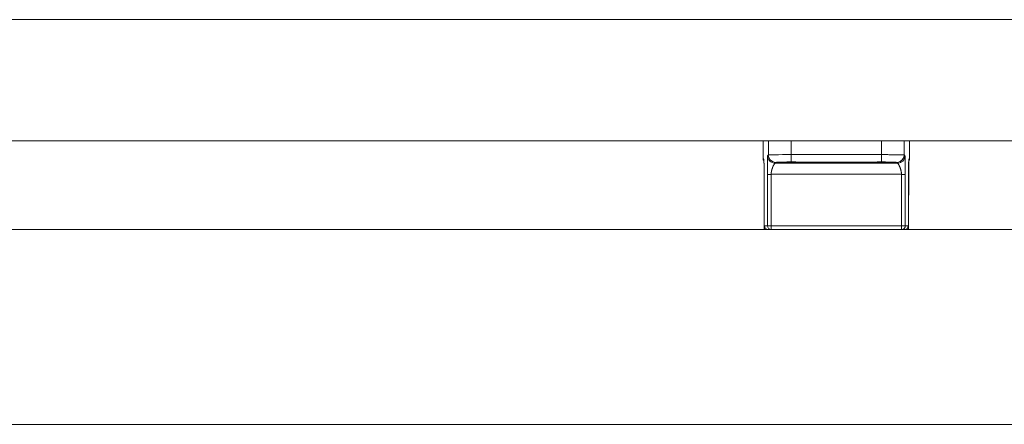
# Model space of a CAD drawing. Extents: x 1247 to 1730, y -17669 to 273.
# Drawn here: x 1316 to 1326, y -16753 to -16749 of the extents above; entities that cross this region are included whole.
import ezdxf

# ---------------------------------------------------------------- set-up
doc = ezdxf.new("R2010")
doc.units = 0
doc.header["$MEASUREMENT"] = 0
doc.layers.add('2D', color=7, linetype='CONTINUOUS', lineweight=20)

msp = doc.modelspace()

# ---------------------------------------------------------------- linework, layer by layer
at = {"layer": '2D', "extrusion": (0, 1, 2.22045e-16)}
for p, q in [((1323.828, -16749.994), (1323.828, -16750.181)), ((1323.828, -16749.994), (1323.828, -16750.181)), ((1323.828, -16749.994), (1323.828, -16750.181)), ((1323.884, -16749.994), (1323.884, -16750.142)), ((1323.884, -16749.994), (1323.884, -16750.142)), ((1324.12, -16749.994), (1324.12, -16750.139)), ((1325.062, -16749.994), (1325.062, -16750.139)), ((1325.298, -16749.994), (1325.298, -16750.142)), ((1325.298, -16749.994), (1325.298, -16750.142)), ((1325.353, -16749.994), (1325.353, -16750.181)), ((1325.353, -16749.994), (1325.353, -16750.181)), ((1325.353, -16749.994), (1325.353, -16750.181)), ((1323.884, -16750.142), (1323.876, -16750.15)), ((1323.884, -16750.142), (1323.876, -16750.15)), ((1325.062, -16750.139), (1324.12, -16750.139)), ((1325.062, -16750.139), (1325.062, -16750.214)), ((1325.305, -16750.15), (1325.298, -16750.142)), ((1325.305, -16750.15), (1325.298, -16750.142)), ((1323.837, -16750.189), (1323.828, -16750.181)), ((1323.962, -16750.222), (1323.955, -16750.228)), ((1325.226, -16750.228), (1323.955, -16750.228)), ((1325.226, -16750.228), (1323.955, -16750.228)), ((1324.976, -16750.218), (1324.205, -16750.218)), ((1325.226, -16750.228), (1325.22, -16750.222)), ((1325.344, -16750.206), (1325.342, -16750.919)), ((1325.353, -16750.181), (1325.345, -16750.189)), ((1323.839, -16750.919), (1323.839, -16750.346)), ((1323.839, -16750.919), (1323.839, -16750.346)), ((1323.839, -16750.919), (1323.839, -16750.346)), ((1323.873, -16750.344), (1323.873, -16750.88)), ((1323.874, -16750.344), (1323.873, -16750.88)), ((1325.269, -16750.344), (1323.913, -16750.344)), ((1323.913, -16750.344), (1323.913, -16750.881)), ((1323.913, -16750.344), (1323.913, -16750.881)), ((1325.269, -16750.881), (1325.269, -16750.344)), ((1325.269, -16750.881), (1325.269, -16750.344)), ((1325.308, -16750.88), (1325.308, -16750.344)), ((1325.308, -16750.88), (1325.308, -16750.344)), ((1325.342, -16750.346), (1325.342, -16750.919)), ((1325.342, -16750.346), (1325.342, -16750.346)), ((1325.342, -16750.346), (1325.342, -16750.919)), ((1325.342, -16750.346), (1325.342, -16750.346)), ((1323.844, -16750.88), (1323.873, -16750.88)), ((1323.912, -16750.919), (1323.913, -16750.919)), ((1323.912, -16750.919), (1323.913, -16750.919)), ((1323.913, -16750.881), (1323.913, -16750.919)), ((1323.913, -16750.881), (1325.269, -16750.881)), ((1323.913, -16750.881), (1323.913, -16750.919)), ((1323.913, -16750.919), (1325.269, -16750.919)), ((1323.913, -16750.919), (1325.269, -16750.919)), ((1325.269, -16750.919), (1325.269, -16750.881)), ((1325.269, -16750.919), (1325.269, -16750.881)), ((1325.269, -16750.919), (1325.269, -16750.919)), ((1325.269, -16750.919), (1325.269, -16750.919)), ((1325.308, -16750.88), (1325.337, -16750.88))]:
    msp.add_line(p, q, dxfattribs=at)
at = {"layer": '2D'}
msp.add_lwpolyline([(1252.591, -16750.919), (1360.61, -16750.919), (1360.61, -16752.947), (1252.591, -16752.947)], close=True, dxfattribs=at)
at = {"layer": '2D', "extrusion": (0, 2.22045e-16, -1)}
for centre, major_axis, ratio, start_param, end_param in [((1323.955, -16750.15), (-0.0557, 0.0557), 0.999695, -2.356042, -0.78555), ((1323.955, -16750.15), (-0.0557, 0.0557), 0.999695, -2.356042, -0.78555), ((1323.962, -16750.142), (-0.0557, 0.0557), 0.999695, -2.257889, -0.78555), ((1324.12, -16750.139), (0, -0.0787), 0, 0.344277, 1.570802), ((1323.868, -16750.181), (-0.0278, -0.0278), 0.999695, 0.079308, 0.78555), ((1323.868, -16750.181), (-0.0278, -0.0278), 0.999695, 0.079308, 0.78555), ((1323.876, -16750.189), (0.0278, 0.0278), 0.999695, -2.546148, -2.356042), ((1324, -16750.225), (0.0452, -0.0044), 0.027571, -3.12505, -3.07171), ((1324.205, -16750.179), (-0.0003, -0.0394), 0.403771, -0.019096, 0.000054), ((1324.31, -16750.182), (-0.0297, -0.0258), 0.999733, -0.855344, -0.656676), ((1325.22, -16750.182), (0.0034, -0.0392), 0.980396, 0.088691, 0.405101), ((1325.223, -16750.181), (-0.0297, -0.0258), 0.999726, -0.954129, -0.662364), ((1325.223, -16750.181), (-0.0167, -0.0356), 0.999306, -0.537915, -0.257924), ((1325.17, -16750.226), (0.0573, 0.0056), 0.024499, -0.06207, -0.014691), ((1325.117, -16750.181), (0.236, 0), 0.014545, 0, 0.017453), ((1325.117, -16750.181), (0.236, 0), 0.014545, 0, 0.017453), ((1323.913, -16750.88), (-0.0394, 0), 0.017452, -1.570802, -0.017456), ((1325.269, -16750.88), (0.0394, 0), 0.017452, 0.017456, 1.570802), ((1325.298, -16750.88), (0, -0.0394), 0.999848, -1.570796, -0.024495)]:
    msp.add_ellipse(centre, major_axis=major_axis, ratio=ratio, start_param=start_param, end_param=end_param, dxfattribs=at)
at = {"layer": '2D'}
for centre, major_axis, ratio, start_param, end_param in [((1324.12, -16750.142), (0.236, 0), 0.011636, 1.570796, 3.124139), ((1325.226, -16750.15), (0.0557, 0.0557), 0.999695, -2.356042, -0.78555), ((1325.226, -16750.15), (0.0557, 0.0557), 0.999695, -2.356042, -0.78555), ((1325.219, -16750.142), (0.0557, 0.0557), 0.999695, -2.257889, -0.785551), ((1323.958, -16750.181), (0.0297, -0.0258), 0.999726, -0.954129, -0.662233), ((1323.959, -16750.181), (0.0167, -0.0356), 0.999306, -0.53793, -0.257944), ((1323.962, -16750.182), (-0.0034, -0.0392), 0.980396, 0.088691, 0.404658), ((1324.12, -16750.176), (0.0009, -0.0394), 0.063171, -0.344989, 0.000001), ((1324.872, -16750.182), (0.0297, -0.0258), 0.999733, -0.855344, -0.656503), ((1324.976, -16750.179), (0.0003, -0.0394), 0.403769, -0.019097, 0.000051), ((1325.314, -16750.181), (0.0278, -0.0278), 0.999695, 0.079228, 0.78555), ((1325.314, -16750.181), (0.0278, -0.0278), 0.999695, 0.079228, 0.78555), ((1325.305, -16750.189), (-0.0278, 0.0278), 0.999695, -2.546624, -2.356042), ((1323.879, -16750.346), (-0.0394, 0), 0, 0.000005, 0.017458), ((1323.879, -16750.346), (-0.0394, 0), 0, 0.000005, 0.017458), ((1323.913, -16750.344), (-0.0394, 0), 0.017452, 0.017456, 1.570802), ((1325.269, -16750.344), (0.0394, 0), 0.017455, -1.570801, -0.017457), ((1323.883, -16750.88), (0, -0.0394), 0.999848, -1.570796, -0.024496), ((1323.913, -16750.88), (0, -0.0394), 0.999848, -1.570796, 0), ((1323.913, -16750.88), (0, -0.0394), 0.999848, -1.570796, 0), ((1325.269, -16750.88), (0, -0.0394), 0.999848, 0, 1.570796), ((1325.269, -16750.88), (0, -0.0394), 0.999848, 0, 1.570796)]:
    msp.add_ellipse(centre, major_axis=major_axis, ratio=ratio, start_param=start_param, end_param=end_param, dxfattribs=at)
for points, knots in [([(1246.607, -16748.734), (1259.93, -16748.734), (1273.253, -16748.734), (1299.926, -16748.734), (1313.275, -16748.734), (1339.948, -16748.734), (1353.271, -16748.734), (1366.594, -16748.734)], [0.0006553, 0.0006553, 0.0006553, 0.0006553, 0.3333333, 0.3333333, 0.6666667, 0.6666667, 0.9993447, 0.9993447, 0.9993447, 0.9993447]), ([(1246.607, -16749.994), (1259.93, -16749.994), (1273.253, -16749.994), (1299.926, -16749.994), (1313.275, -16749.994), (1339.948, -16749.994), (1353.271, -16749.994), (1366.594, -16749.994)], [0.0006553, 0.0006553, 0.0006553, 0.0006553, 0.3333333, 0.3333333, 0.6666667, 0.6666667, 0.9993447, 0.9993447, 0.9993447, 0.9993447]), ([(1323.876, -16750.15), (1323.876, -16750.15), (1323.876, -16750.151), (1323.876, -16750.153), (1323.876, -16750.155), (1323.875, -16750.158), (1323.875, -16750.162), (1323.875, -16750.167), (1323.875, -16750.172), (1323.875, -16750.178), (1323.875, -16750.185), (1323.875, -16750.192), (1323.874, -16750.201), (1323.874, -16750.209), (1323.874, -16750.218), (1323.874, -16750.229), (1323.874, -16750.239), (1323.874, -16750.25), (1323.874, -16750.261), (1323.874, -16750.273), (1323.874, -16750.286), (1323.874, -16750.299), (1323.874, -16750.313), (1323.873, -16750.328), (1323.873, -16750.344)], [0.0000006, 0.0000006, 0.0000006, 0.0000006, 0.125, 0.125, 0.125, 0.25, 0.25, 0.25, 0.375, 0.375, 0.375, 0.5, 0.5, 0.5, 0.625, 0.625, 0.625, 0.75, 0.75, 0.75, 0.875, 0.875, 0.875, 1, 1, 1, 1]), ([(1323.876, -16750.15), (1323.876, -16750.15), (1323.876, -16750.151), (1323.876, -16750.153), (1323.876, -16750.155), (1323.875, -16750.158), (1323.875, -16750.162), (1323.875, -16750.167), (1323.875, -16750.172), (1323.875, -16750.178), (1323.875, -16750.185), (1323.875, -16750.192), (1323.874, -16750.201), (1323.874, -16750.209), (1323.874, -16750.218), (1323.874, -16750.229), (1323.874, -16750.239), (1323.874, -16750.25), (1323.874, -16750.261), (1323.874, -16750.273), (1323.874, -16750.286), (1323.874, -16750.299), (1323.874, -16750.313), (1323.874, -16750.328), (1323.874, -16750.344)], [0.0000006, 0.0000006, 0.0000006, 0.0000006, 0.125, 0.125, 0.125, 0.25, 0.25, 0.25, 0.375, 0.375, 0.375, 0.5, 0.5, 0.5, 0.625, 0.625, 0.625, 0.75, 0.75, 0.75, 0.875, 0.875, 0.875, 1, 1, 1, 1]), ([(1325.298, -16750.142), (1325.297, -16750.142), (1325.296, -16750.142), (1325.293, -16750.142), (1325.291, -16750.141), (1325.287, -16750.141), (1325.283, -16750.141), (1325.278, -16750.141), (1325.272, -16750.141), (1325.265, -16750.141), (1325.259, -16750.141), (1325.251, -16750.14), (1325.243, -16750.14), (1325.234, -16750.14), (1325.225, -16750.14), (1325.214, -16750.14), (1325.204, -16750.14), (1325.194, -16750.14), (1325.182, -16750.14), (1325.171, -16750.14), (1325.158, -16750.14), (1325.145, -16750.14), (1325.132, -16750.14), (1325.119, -16750.139), (1325.104, -16750.139), (1325.09, -16750.139), (1325.076, -16750.139), (1325.062, -16750.139)], [0, 0, 0, 0, 0.111111, 0.111111, 0.111111, 0.222222, 0.222222, 0.222222, 0.333333, 0.333333, 0.333333, 0.444444, 0.444444, 0.444444, 0.555556, 0.555556, 0.555556, 0.666667, 0.666667, 0.666667, 0.777778, 0.777778, 0.777778, 0.888889, 0.888889, 0.888889, 1, 1, 1, 1]), ([(1325.308, -16750.344), (1325.308, -16750.343), (1325.308, -16750.343), (1325.308, -16750.342), (1325.308, -16750.339), (1325.308, -16750.336), (1325.308, -16750.333), (1325.308, -16750.33), (1325.308, -16750.327), (1325.308, -16750.324), (1325.308, -16750.321), (1325.308, -16750.318), (1325.308, -16750.315), (1325.308, -16750.312), (1325.308, -16750.309), (1325.308, -16750.305), (1325.308, -16750.303), (1325.308, -16750.301), (1325.308, -16750.299), (1325.308, -16750.298), (1325.308, -16750.297), (1325.308, -16750.295), (1325.308, -16750.292), (1325.308, -16750.289), (1325.308, -16750.285), (1325.308, -16750.282), (1325.308, -16750.278), (1325.308, -16750.275), (1325.308, -16750.271), (1325.308, -16750.268), (1325.308, -16750.265), (1325.308, -16750.264), (1325.308, -16750.262), (1325.308, -16750.261), (1325.308, -16750.259), (1325.308, -16750.257), (1325.308, -16750.254), (1325.308, -16750.251), (1325.308, -16750.247), (1325.307, -16750.244), (1325.307, -16750.241), (1325.307, -16750.237), (1325.307, -16750.234), (1325.307, -16750.232), (1325.307, -16750.23), (1325.307, -16750.229), (1325.307, -16750.227), (1325.307, -16750.226), (1325.307, -16750.225), (1325.307, -16750.222), (1325.307, -16750.219), (1325.307, -16750.216), (1325.307, -16750.213), (1325.307, -16750.21), (1325.307, -16750.207), (1325.307, -16750.205), (1325.307, -16750.203), (1325.307, -16750.201), (1325.307, -16750.2), (1325.307, -16750.2), (1325.307, -16750.199), (1325.307, -16750.197), (1325.307, -16750.194), (1325.307, -16750.192), (1325.307, -16750.19), (1325.307, -16750.187), (1325.307, -16750.185), (1325.307, -16750.183), (1325.307, -16750.181), (1325.307, -16750.179), (1325.307, -16750.179), (1325.307, -16750.178), (1325.307, -16750.178), (1325.307, -16750.176), (1325.306, -16750.175), (1325.306, -16750.173), (1325.306, -16750.171), (1325.306, -16750.17), (1325.306, -16750.168), (1325.306, -16750.166), (1325.306, -16750.165), (1325.306, -16750.164), (1325.306, -16750.163), (1325.306, -16750.163), (1325.306, -16750.162), (1325.306, -16750.161), (1325.306, -16750.161), (1325.306, -16750.16), (1325.306, -16750.159), (1325.306, -16750.158), (1325.306, -16750.157), (1325.306, -16750.156), (1325.306, -16750.155), (1325.306, -16750.154), (1325.306, -16750.154), (1325.306, -16750.153), (1325.306, -16750.153), (1325.306, -16750.153), (1325.306, -16750.152), (1325.306, -16750.152), (1325.306, -16750.152), (1325.305, -16750.151), (1325.305, -16750.151), (1325.305, -16750.15), (1325.305, -16750.15), (1325.305, -16750.15), (1325.305, -16750.15), (1325.305, -16750.15), (1325.305, -16750.15)], [0, 0, 0, 0, 0.0043755, 0.0043755, 0.0043755, 0.0274201, 0.0274201, 0.0274201, 0.0520007, 0.0520007, 0.0520007, 0.0782705, 0.0782705, 0.0782705, 0.1063918, 0.1063918, 0.1063918, 0.125, 0.125, 0.125, 0.1364829, 0.1364829, 0.1364829, 0.1685821, 0.1685821, 0.1685821, 0.2026452, 0.2026452, 0.2026452, 0.2384616, 0.2384616, 0.2384616, 0.25, 0.25, 0.25, 0.2756481, 0.2756481, 0.2756481, 0.3137262, 0.3137262, 0.3137262, 0.3522481, 0.3522481, 0.3522481, 0.375, 0.375, 0.375, 0.3908684, 0.3908684, 0.3908684, 0.4293993, 0.4293993, 0.4293993, 0.4679459, 0.4679459, 0.4679459, 0.5, 0.5, 0.5, 0.5065013, 0.5065013, 0.5065013, 0.5450497, 0.5450497, 0.5450497, 0.5835902, 0.5835902, 0.5835902, 0.6221285, 0.6221285, 0.6221285, 0.625, 0.625, 0.625, 0.6606707, 0.6606707, 0.6606707, 0.6992416, 0.6992416, 0.6992416, 0.7378086, 0.7378086, 0.7378086, 0.75, 0.75, 0.75, 0.7763333, 0.7763333, 0.7763333, 0.8147795, 0.8147795, 0.8147795, 0.8532274, 0.8532274, 0.8532274, 0.875, 0.875, 0.875, 0.8918232, 0.8918232, 0.8918232, 0.9305656, 0.9305656, 0.9305656, 0.9692253, 0.9692253, 0.9692253, 0.9999994, 0.9999994, 0.9999994, 0.9999994]), ([(1325.308, -16750.344), (1325.308, -16750.343), (1325.308, -16750.343), (1325.308, -16750.342), (1325.308, -16750.339), (1325.308, -16750.336), (1325.308, -16750.333), (1325.308, -16750.33), (1325.308, -16750.327), (1325.308, -16750.324), (1325.308, -16750.321), (1325.308, -16750.318), (1325.308, -16750.315), (1325.308, -16750.312), (1325.308, -16750.309), (1325.308, -16750.305), (1325.308, -16750.303), (1325.308, -16750.301), (1325.308, -16750.299), (1325.308, -16750.298), (1325.308, -16750.297), (1325.308, -16750.295), (1325.308, -16750.292), (1325.308, -16750.289), (1325.308, -16750.285), (1325.308, -16750.282), (1325.308, -16750.278), (1325.308, -16750.275), (1325.308, -16750.271), (1325.308, -16750.268), (1325.308, -16750.265), (1325.308, -16750.264), (1325.308, -16750.262), (1325.308, -16750.261), (1325.308, -16750.259), (1325.308, -16750.257), (1325.308, -16750.254), (1325.308, -16750.251), (1325.308, -16750.247), (1325.308, -16750.244), (1325.307, -16750.241), (1325.307, -16750.237), (1325.307, -16750.234), (1325.307, -16750.232), (1325.307, -16750.23), (1325.307, -16750.229), (1325.307, -16750.227), (1325.307, -16750.226), (1325.307, -16750.225), (1325.307, -16750.222), (1325.307, -16750.219), (1325.307, -16750.216), (1325.307, -16750.213), (1325.307, -16750.21), (1325.307, -16750.207), (1325.307, -16750.205), (1325.307, -16750.203), (1325.307, -16750.201), (1325.307, -16750.2), (1325.307, -16750.2), (1325.307, -16750.199), (1325.307, -16750.197), (1325.307, -16750.194), (1325.307, -16750.192), (1325.307, -16750.19), (1325.307, -16750.187), (1325.307, -16750.185), (1325.307, -16750.183), (1325.307, -16750.181), (1325.307, -16750.179), (1325.307, -16750.179), (1325.307, -16750.178), (1325.307, -16750.178), (1325.307, -16750.176), (1325.307, -16750.175), (1325.306, -16750.173), (1325.306, -16750.171), (1325.306, -16750.17), (1325.306, -16750.168), (1325.306, -16750.166), (1325.306, -16750.165), (1325.306, -16750.164), (1325.306, -16750.163), (1325.306, -16750.163), (1325.306, -16750.162), (1325.306, -16750.161), (1325.306, -16750.161), (1325.306, -16750.16), (1325.306, -16750.159), (1325.306, -16750.158), (1325.306, -16750.157), (1325.306, -16750.156), (1325.306, -16750.155), (1325.306, -16750.154), (1325.306, -16750.154), (1325.306, -16750.153), (1325.306, -16750.153), (1325.306, -16750.153), (1325.306, -16750.152), (1325.306, -16750.152), (1325.306, -16750.152), (1325.305, -16750.151), (1325.305, -16750.151), (1325.305, -16750.15), (1325.305, -16750.15), (1325.305, -16750.15), (1325.305, -16750.15), (1325.305, -16750.15), (1325.305, -16750.15)], [0, 0, 0, 0, 0.0043755, 0.0043755, 0.0043755, 0.0274201, 0.0274201, 0.0274201, 0.0520007, 0.0520007, 0.0520007, 0.0782705, 0.0782705, 0.0782705, 0.1063918, 0.1063918, 0.1063918, 0.125, 0.125, 0.125, 0.1364829, 0.1364829, 0.1364829, 0.1685821, 0.1685821, 0.1685821, 0.2026452, 0.2026452, 0.2026452, 0.2384616, 0.2384616, 0.2384616, 0.25, 0.25, 0.25, 0.2756481, 0.2756481, 0.2756481, 0.3137262, 0.3137262, 0.3137262, 0.3522481, 0.3522481, 0.3522481, 0.375, 0.375, 0.375, 0.3908684, 0.3908684, 0.3908684, 0.4293993, 0.4293993, 0.4293993, 0.4679459, 0.4679459, 0.4679459, 0.5, 0.5, 0.5, 0.5065013, 0.5065013, 0.5065013, 0.5450497, 0.5450497, 0.5450497, 0.5835902, 0.5835902, 0.5835902, 0.6221285, 0.6221285, 0.6221285, 0.625, 0.625, 0.625, 0.6606707, 0.6606707, 0.6606707, 0.6992416, 0.6992416, 0.6992416, 0.7378086, 0.7378086, 0.7378086, 0.75, 0.75, 0.75, 0.7763333, 0.7763333, 0.7763333, 0.8147795, 0.8147795, 0.8147795, 0.8532274, 0.8532274, 0.8532274, 0.875, 0.875, 0.875, 0.8918232, 0.8918232, 0.8918232, 0.9305656, 0.9305656, 0.9305656, 0.9692253, 0.9692253, 0.9692253, 0.9999994, 0.9999994, 0.9999994, 0.9999994]), ([(1323.838, -16750.206), (1323.836, -16750.204), (1323.834, -16750.201), (1323.831, -16750.195), (1323.829, -16750.191), (1323.828, -16750.185), (1323.828, -16750.183), (1323.828, -16750.181)], [0.079326, 0.079326, 0.079326, 0.079326, 0.3177529, 0.3177529, 0.6346904, 0.6346904, 0.788389, 0.788389, 0.788389, 0.788389]), ([(1323.839, -16750.346), (1323.839, -16750.336), (1323.839, -16750.326), (1323.839, -16750.316), (1323.839, -16750.306), (1323.839, -16750.296), (1323.839, -16750.287), (1323.839, -16750.278), (1323.839, -16750.269), (1323.839, -16750.26), (1323.839, -16750.252), (1323.839, -16750.244), (1323.839, -16750.237), (1323.838, -16750.229), (1323.838, -16750.223), (1323.838, -16750.217), (1323.838, -16750.211), (1323.838, -16750.206), (1323.838, -16750.202), (1323.837, -16750.198), (1323.837, -16750.195), (1323.837, -16750.192), (1323.837, -16750.19), (1323.837, -16750.189), (1323.837, -16750.189)], [0, 0, 0, 0, 0.125, 0.125, 0.125, 0.25, 0.25, 0.25, 0.375, 0.375, 0.375, 0.5, 0.5, 0.5, 0.625, 0.625, 0.625, 0.75, 0.75, 0.75, 0.875, 0.875, 0.875, 1, 1, 1, 1]), ([(1323.839, -16750.346), (1323.839, -16750.33), (1323.839, -16750.313), (1323.839, -16750.281), (1323.839, -16750.266), (1323.839, -16750.239), (1323.838, -16750.228), (1323.838, -16750.209), (1323.838, -16750.202), (1323.837, -16750.196), (1323.837, -16750.195), (1323.837, -16750.195)], [0, 0, 0, 0, 1.279682, 1.279682, 2.542088, 2.542088, 3.800208, 3.800208, 5.041809, 5.041809, 5.565104, 5.565104, 5.565104, 5.565104]), ([(1323.839, -16750.346), (1323.839, -16750.33), (1323.839, -16750.313), (1323.839, -16750.281), (1323.839, -16750.266), (1323.839, -16750.239), (1323.838, -16750.228), (1323.838, -16750.214), (1323.838, -16750.21), (1323.838, -16750.206)], [0, 0, 0, 0, 1.27981, 1.27981, 2.542234, 2.542234, 3.80032, 3.80032, 4.422667, 4.422667, 4.422667, 4.422667]), ([(1323.839, -16750.346), (1323.839, -16750.33), (1323.839, -16750.313), (1323.839, -16750.281), (1323.839, -16750.266), (1323.839, -16750.239), (1323.838, -16750.228), (1323.838, -16750.214), (1323.838, -16750.21), (1323.838, -16750.206)], [0, 0, 0, 0, 1.27981, 1.27981, 2.542234, 2.542234, 3.80032, 3.80032, 4.422667, 4.422667, 4.422667, 4.422667]), ([(1323.913, -16750.344), (1323.913, -16750.344), (1323.913, -16750.343), (1323.913, -16750.343), (1323.913, -16750.341), (1323.913, -16750.34), (1323.913, -16750.338), (1323.913, -16750.337), (1323.913, -16750.337), (1323.913, -16750.337), (1323.913, -16750.335), (1323.913, -16750.333), (1323.913, -16750.331), (1323.913, -16750.331), (1323.914, -16750.33), (1323.914, -16750.33), (1323.914, -16750.328), (1323.914, -16750.326), (1323.914, -16750.324), (1323.914, -16750.324), (1323.914, -16750.324), (1323.914, -16750.323), (1323.915, -16750.321), (1323.915, -16750.319), (1323.915, -16750.318), (1323.915, -16750.317), (1323.915, -16750.317), (1323.915, -16750.316), (1323.916, -16750.314), (1323.916, -16750.312), (1323.916, -16750.311), (1323.917, -16750.31), (1323.917, -16750.31), (1323.917, -16750.309), (1323.917, -16750.307), (1323.918, -16750.305), (1323.918, -16750.303), (1323.918, -16750.303), (1323.918, -16750.303), (1323.918, -16750.302), (1323.919, -16750.3), (1323.919, -16750.298), (1323.92, -16750.297), (1323.92, -16750.296), (1323.92, -16750.296), (1323.92, -16750.295), (1323.921, -16750.293), (1323.921, -16750.291), (1323.922, -16750.29), (1323.922, -16750.289), (1323.922, -16750.289), (1323.922, -16750.288), (1323.923, -16750.287), (1323.923, -16750.285), (1323.924, -16750.283), (1323.924, -16750.283), (1323.924, -16750.282), (1323.924, -16750.282), (1323.925, -16750.28), (1323.925, -16750.278), (1323.926, -16750.277), (1323.926, -16750.276), (1323.926, -16750.276), (1323.926, -16750.276), (1323.927, -16750.274), (1323.928, -16750.272), (1323.928, -16750.271), (1323.928, -16750.27), (1323.928, -16750.27), (1323.929, -16750.27), (1323.929, -16750.268), (1323.93, -16750.267), (1323.93, -16750.265), (1323.931, -16750.265), (1323.931, -16750.265), (1323.931, -16750.264), (1323.932, -16750.263), (1323.932, -16750.262), (1323.933, -16750.26), (1323.933, -16750.26), (1323.933, -16750.26), (1323.933, -16750.259), (1323.934, -16750.258), (1323.934, -16750.257), (1323.935, -16750.256), (1323.935, -16750.255), (1323.935, -16750.255), (1323.935, -16750.255), (1323.936, -16750.254), (1323.937, -16750.253), (1323.937, -16750.251), (1323.937, -16750.251), (1323.938, -16750.251), (1323.938, -16750.251), (1323.938, -16750.25), (1323.939, -16750.249), (1323.939, -16750.248), (1323.94, -16750.247), (1323.94, -16750.247), (1323.94, -16750.247), (1323.94, -16750.246), (1323.941, -16750.245), (1323.942, -16750.244), (1323.942, -16750.244), (1323.942, -16750.244), (1323.942, -16750.244), (1323.943, -16750.243), (1323.943, -16750.242), (1323.944, -16750.241), (1323.944, -16750.241), (1323.944, -16750.241), (1323.944, -16750.241), (1323.944, -16750.24), (1323.945, -16750.239), (1323.945, -16750.239), (1323.946, -16750.238), (1323.946, -16750.238), (1323.946, -16750.238), (1323.946, -16750.237), (1323.947, -16750.237), (1323.947, -16750.236), (1323.947, -16750.236), (1323.947, -16750.236), (1323.948, -16750.236), (1323.948, -16750.235), (1323.948, -16750.235), (1323.949, -16750.234), (1323.949, -16750.234), (1323.949, -16750.234), (1323.949, -16750.234), (1323.95, -16750.233), (1323.95, -16750.233), (1323.95, -16750.233), (1323.95, -16750.233), (1323.951, -16750.232), (1323.951, -16750.232), (1323.951, -16750.232), (1323.951, -16750.232), (1323.952, -16750.231), (1323.952, -16750.231), (1323.952, -16750.231), (1323.952, -16750.231), (1323.952, -16750.231), (1323.952, -16750.23), (1323.953, -16750.23), (1323.953, -16750.23), (1323.953, -16750.23), (1323.953, -16750.23), (1323.953, -16750.23), (1323.953, -16750.23), (1323.954, -16750.229), (1323.954, -16750.229), (1323.954, -16750.229), (1323.954, -16750.229), (1323.954, -16750.229), (1323.954, -16750.229), (1323.954, -16750.229), (1323.954, -16750.229), (1323.954, -16750.229), (1323.954, -16750.229), (1323.954, -16750.229), (1323.955, -16750.229), (1323.955, -16750.228), (1323.955, -16750.228), (1323.955, -16750.228), (1323.955, -16750.228), (1323.955, -16750.228), (1323.955, -16750.228), (1323.955, -16750.228)], [0, 0, 0, 0, 0.0070402, 0.0070402, 0.0070402, 0.0357143, 0.0357143, 0.0357143, 0.042758, 0.042758, 0.042758, 0.0714286, 0.0714286, 0.0714286, 0.0784732, 0.0784732, 0.0784732, 0.1071429, 0.1071429, 0.1071429, 0.114187, 0.114187, 0.114187, 0.1428571, 0.1428571, 0.1428571, 0.1499019, 0.1499019, 0.1499019, 0.1785714, 0.1785714, 0.1785714, 0.1856191, 0.1856191, 0.1856191, 0.2142857, 0.2142857, 0.2142857, 0.2213323, 0.2213323, 0.2213323, 0.25, 0.25, 0.25, 0.2570469, 0.2570469, 0.2570469, 0.2857143, 0.2857143, 0.2857143, 0.2927601, 0.2927601, 0.2927601, 0.3214286, 0.3214286, 0.3214286, 0.3284768, 0.3284768, 0.3284768, 0.3571429, 0.3571429, 0.3571429, 0.3641956, 0.3641956, 0.3641956, 0.3928571, 0.3928571, 0.3928571, 0.3999118, 0.3999118, 0.3999118, 0.4285714, 0.4285714, 0.4285714, 0.4356332, 0.4356332, 0.4356332, 0.4642857, 0.4642857, 0.4642857, 0.4713443, 0.4713443, 0.4713443, 0.5, 0.5, 0.5, 0.5070602, 0.5070602, 0.5070602, 0.5357143, 0.5357143, 0.5357143, 0.5427755, 0.5427755, 0.5427755, 0.5714286, 0.5714286, 0.5714286, 0.5784912, 0.5784912, 0.5784912, 0.6071429, 0.6071429, 0.6071429, 0.6142066, 0.6142066, 0.6142066, 0.6428571, 0.6428571, 0.6428571, 0.6499226, 0.6499226, 0.6499226, 0.6785714, 0.6785714, 0.6785714, 0.6856364, 0.6856364, 0.6856364, 0.7142857, 0.7142857, 0.7142857, 0.7213522, 0.7213522, 0.7213522, 0.75, 0.75, 0.75, 0.7570684, 0.7570684, 0.7570684, 0.7857143, 0.7857143, 0.7857143, 0.7927868, 0.7927868, 0.7927868, 0.8214286, 0.8214286, 0.8214286, 0.8285029, 0.8285029, 0.8285029, 0.8571429, 0.8571429, 0.8571429, 0.8642176, 0.8642176, 0.8642176, 0.8928571, 0.8928571, 0.8928571, 0.8999315, 0.8999315, 0.8999315, 0.9285714, 0.9285714, 0.9285714, 0.9356483, 0.9356483, 0.9356483, 0.9642857, 0.9642857, 0.9642857, 0.9713625, 0.9713625, 0.9713625, 0.9999995, 0.9999995, 0.9999995, 0.9999995]), ([(1323.913, -16750.344), (1323.913, -16750.344), (1323.913, -16750.343), (1323.913, -16750.343), (1323.913, -16750.341), (1323.913, -16750.34), (1323.913, -16750.338), (1323.913, -16750.337), (1323.913, -16750.337), (1323.913, -16750.337), (1323.913, -16750.335), (1323.913, -16750.333), (1323.913, -16750.331), (1323.914, -16750.331), (1323.914, -16750.33), (1323.914, -16750.33), (1323.914, -16750.328), (1323.914, -16750.326), (1323.914, -16750.324), (1323.914, -16750.324), (1323.914, -16750.324), (1323.914, -16750.323), (1323.915, -16750.321), (1323.915, -16750.319), (1323.915, -16750.318), (1323.915, -16750.317), (1323.915, -16750.317), (1323.915, -16750.316), (1323.916, -16750.314), (1323.916, -16750.312), (1323.917, -16750.311), (1323.917, -16750.31), (1323.917, -16750.31), (1323.917, -16750.309), (1323.917, -16750.307), (1323.918, -16750.305), (1323.918, -16750.303), (1323.918, -16750.303), (1323.918, -16750.303), (1323.918, -16750.302), (1323.919, -16750.3), (1323.919, -16750.298), (1323.92, -16750.297), (1323.92, -16750.296), (1323.92, -16750.296), (1323.92, -16750.295), (1323.921, -16750.293), (1323.921, -16750.291), (1323.922, -16750.29), (1323.922, -16750.289), (1323.922, -16750.289), (1323.922, -16750.288), (1323.923, -16750.287), (1323.923, -16750.285), (1323.924, -16750.283), (1323.924, -16750.283), (1323.924, -16750.282), (1323.924, -16750.282), (1323.925, -16750.28), (1323.925, -16750.278), (1323.926, -16750.277), (1323.926, -16750.276), (1323.926, -16750.276), (1323.926, -16750.276), (1323.927, -16750.274), (1323.928, -16750.272), (1323.928, -16750.271), (1323.928, -16750.27), (1323.929, -16750.27), (1323.929, -16750.27), (1323.929, -16750.268), (1323.93, -16750.267), (1323.93, -16750.265), (1323.931, -16750.265), (1323.931, -16750.265), (1323.931, -16750.264), (1323.932, -16750.263), (1323.932, -16750.262), (1323.933, -16750.26), (1323.933, -16750.26), (1323.933, -16750.26), (1323.933, -16750.259), (1323.934, -16750.258), (1323.934, -16750.257), (1323.935, -16750.256), (1323.935, -16750.255), (1323.935, -16750.255), (1323.935, -16750.255), (1323.936, -16750.254), (1323.937, -16750.253), (1323.937, -16750.251), (1323.937, -16750.251), (1323.938, -16750.251), (1323.938, -16750.251), (1323.938, -16750.25), (1323.939, -16750.249), (1323.939, -16750.248), (1323.94, -16750.247), (1323.94, -16750.247), (1323.94, -16750.247), (1323.94, -16750.246), (1323.941, -16750.245), (1323.942, -16750.244), (1323.942, -16750.244), (1323.942, -16750.244), (1323.942, -16750.244), (1323.943, -16750.243), (1323.943, -16750.242), (1323.944, -16750.241), (1323.944, -16750.241), (1323.944, -16750.241), (1323.944, -16750.241), (1323.945, -16750.24), (1323.945, -16750.239), (1323.946, -16750.239), (1323.946, -16750.238), (1323.946, -16750.238), (1323.946, -16750.238), (1323.946, -16750.237), (1323.947, -16750.237), (1323.947, -16750.236), (1323.947, -16750.236), (1323.948, -16750.236), (1323.948, -16750.236), (1323.948, -16750.235), (1323.948, -16750.235), (1323.949, -16750.234), (1323.949, -16750.234), (1323.949, -16750.234), (1323.949, -16750.234), (1323.95, -16750.233), (1323.95, -16750.233), (1323.95, -16750.233), (1323.95, -16750.233), (1323.951, -16750.232), (1323.951, -16750.232), (1323.951, -16750.232), (1323.951, -16750.232), (1323.952, -16750.231), (1323.952, -16750.231), (1323.952, -16750.231), (1323.952, -16750.231), (1323.952, -16750.231), (1323.952, -16750.23), (1323.953, -16750.23), (1323.953, -16750.23), (1323.953, -16750.23), (1323.953, -16750.23), (1323.953, -16750.23), (1323.953, -16750.23), (1323.954, -16750.229), (1323.954, -16750.229), (1323.954, -16750.229), (1323.954, -16750.229), (1323.954, -16750.229), (1323.954, -16750.229), (1323.954, -16750.229), (1323.954, -16750.229), (1323.954, -16750.229), (1323.954, -16750.229), (1323.955, -16750.229), (1323.955, -16750.229), (1323.955, -16750.228), (1323.955, -16750.228), (1323.955, -16750.228), (1323.955, -16750.228), (1323.955, -16750.228), (1323.955, -16750.228), (1323.955, -16750.228)], [0, 0, 0, 0, 0.0070402, 0.0070402, 0.0070402, 0.0357143, 0.0357143, 0.0357143, 0.042758, 0.042758, 0.042758, 0.0714286, 0.0714286, 0.0714286, 0.0784732, 0.0784732, 0.0784732, 0.1071429, 0.1071429, 0.1071429, 0.114187, 0.114187, 0.114187, 0.1428571, 0.1428571, 0.1428571, 0.1499019, 0.1499019, 0.1499019, 0.1785714, 0.1785714, 0.1785714, 0.1856191, 0.1856191, 0.1856191, 0.2142857, 0.2142857, 0.2142857, 0.2213323, 0.2213323, 0.2213323, 0.25, 0.25, 0.25, 0.2570469, 0.2570469, 0.2570469, 0.2857143, 0.2857143, 0.2857143, 0.2927601, 0.2927601, 0.2927601, 0.3214286, 0.3214286, 0.3214286, 0.3284768, 0.3284768, 0.3284768, 0.3571429, 0.3571429, 0.3571429, 0.3641956, 0.3641956, 0.3641956, 0.3928571, 0.3928571, 0.3928571, 0.3999118, 0.3999118, 0.3999118, 0.4285714, 0.4285714, 0.4285714, 0.4356332, 0.4356332, 0.4356332, 0.4642857, 0.4642857, 0.4642857, 0.4713443, 0.4713443, 0.4713443, 0.5, 0.5, 0.5, 0.5070602, 0.5070602, 0.5070602, 0.5357143, 0.5357143, 0.5357143, 0.5427755, 0.5427755, 0.5427755, 0.5714286, 0.5714286, 0.5714286, 0.5784912, 0.5784912, 0.5784912, 0.6071429, 0.6071429, 0.6071429, 0.6142066, 0.6142066, 0.6142066, 0.6428571, 0.6428571, 0.6428571, 0.6499226, 0.6499226, 0.6499226, 0.6785714, 0.6785714, 0.6785714, 0.6856364, 0.6856364, 0.6856364, 0.7142857, 0.7142857, 0.7142857, 0.7213522, 0.7213522, 0.7213522, 0.75, 0.75, 0.75, 0.7570684, 0.7570684, 0.7570684, 0.7857143, 0.7857143, 0.7857143, 0.7927868, 0.7927868, 0.7927868, 0.8214286, 0.8214286, 0.8214286, 0.8285029, 0.8285029, 0.8285029, 0.8571429, 0.8571429, 0.8571429, 0.8642176, 0.8642176, 0.8642176, 0.8928571, 0.8928571, 0.8928571, 0.8999315, 0.8999315, 0.8999315, 0.9285714, 0.9285714, 0.9285714, 0.9356483, 0.9356483, 0.9356483, 0.9642857, 0.9642857, 0.9642857, 0.9713625, 0.9713625, 0.9713625, 0.9999995, 0.9999995, 0.9999995, 0.9999995]), ([(1323.955, -16750.22), (1323.955, -16750.22), (1323.957, -16750.22), (1323.959, -16750.22), (1323.959, -16750.22), (1323.959, -16750.22), (1323.96, -16750.22), (1323.961, -16750.22), (1323.964, -16750.22), (1323.967, -16750.219), (1323.968, -16750.219), (1323.969, -16750.219), (1323.97, -16750.219), (1323.972, -16750.219), (1323.975, -16750.219), (1323.979, -16750.219), (1323.981, -16750.219), (1323.983, -16750.219), (1323.985, -16750.219), (1323.988, -16750.219), (1323.991, -16750.218), (1323.994, -16750.218), (1323.998, -16750.218), (1324.001, -16750.218), (1324.005, -16750.218), (1324.008, -16750.218), (1324.01, -16750.218), (1324.013, -16750.218), (1324.018, -16750.217), (1324.023, -16750.217), (1324.029, -16750.217), (1324.031, -16750.217), (1324.033, -16750.217), (1324.035, -16750.217), (1324.042, -16750.217), (1324.05, -16750.216), (1324.057, -16750.216), (1324.059, -16750.216), (1324.06, -16750.216), (1324.061, -16750.216), (1324.07, -16750.216), (1324.079, -16750.215), (1324.089, -16750.215), (1324.089, -16750.215), (1324.089, -16750.215), (1324.089, -16750.215), (1324.1, -16750.214), (1324.11, -16750.214), (1324.12, -16750.214)], [0, 0, 0, 0, 0.107587, 0.107587, 0.107587, 0.125, 0.125, 0.125, 0.219049, 0.219049, 0.219049, 0.25, 0.25, 0.25, 0.328309, 0.328309, 0.328309, 0.375, 0.375, 0.375, 0.434944, 0.434944, 0.434944, 0.5, 0.5, 0.5, 0.545136, 0.545136, 0.545136, 0.625, 0.625, 0.625, 0.655965, 0.655965, 0.655965, 0.75, 0.75, 0.75, 0.76352, 0.76352, 0.76352, 0.873364, 0.873364, 0.873364, 0.875, 0.875, 0.875, 1, 1, 1, 1]), ([(1323.962, -16750.222), (1323.96, -16750.221), (1323.959, -16750.221), (1323.959, -16750.221), (1323.958, -16750.221), (1323.957, -16750.221), (1323.956, -16750.221), (1323.956, -16750.221), (1323.955, -16750.221), (1323.955, -16750.221), (1323.955, -16750.221), (1323.955, -16750.221), (1323.955, -16750.22)], [0, 0, 0, 0, 0.25, 0.25, 0.25, 0.5, 0.5, 0.5, 0.75, 0.75, 0.75, 1, 1, 1, 1]), ([(1324.31, -16750.221), (1324.31, -16750.221), (1324.309, -16750.221), (1324.307, -16750.221), (1324.305, -16750.222), (1324.302, -16750.222), (1324.297, -16750.222), (1324.293, -16750.222), (1324.288, -16750.222), (1324.281, -16750.223), (1324.275, -16750.223), (1324.268, -16750.223), (1324.26, -16750.223), (1324.252, -16750.223), (1324.243, -16750.223), (1324.233, -16750.223), (1324.224, -16750.224), (1324.214, -16750.224), (1324.203, -16750.224), (1324.192, -16750.224), (1324.181, -16750.224), (1324.17, -16750.224), (1324.159, -16750.224), (1324.147, -16750.224), (1324.136, -16750.224), (1324.124, -16750.224), (1324.112, -16750.224), (1324.101, -16750.224), (1324.09, -16750.224), (1324.079, -16750.224), (1324.068, -16750.224), (1324.057, -16750.224), (1324.047, -16750.224), (1324.037, -16750.223), (1324.028, -16750.223), (1324.019, -16750.223), (1324.01, -16750.223), (1324.002, -16750.223), (1323.995, -16750.223), (1323.988, -16750.223), (1323.982, -16750.222), (1323.976, -16750.222), (1323.972, -16750.222), (1323.967, -16750.222), (1323.964, -16750.222), (1323.962, -16750.222)], [0, 0, 0, 0, 0.066667, 0.066667, 0.066667, 0.133333, 0.133333, 0.133333, 0.2, 0.2, 0.2, 0.266667, 0.266667, 0.266667, 0.333333, 0.333333, 0.333333, 0.4, 0.4, 0.4, 0.466667, 0.466667, 0.466667, 0.533333, 0.533333, 0.533333, 0.6, 0.6, 0.6, 0.666667, 0.666667, 0.666667, 0.733333, 0.733333, 0.733333, 0.8, 0.8, 0.8, 0.866667, 0.866667, 0.866667, 0.933333, 0.933333, 0.933333, 1, 1, 1, 1]), ([(1324.121, -16750.216), (1324.102, -16750.216), (1324.084, -16750.217), (1324.05, -16750.217), (1324.034, -16750.218), (1324.007, -16750.218), (1323.995, -16750.219), (1323.976, -16750.219), (1323.969, -16750.22), (1323.965, -16750.22), (1323.965, -16750.22), (1323.965, -16750.22)], [0, 0, 0, 0, 1.405399, 1.405399, 2.789554, 2.789554, 4.171544, 4.171544, 5.536914, 5.536914, 5.898678, 5.898678, 5.898678, 5.898678]), ([(1324.12, -16750.214), (1324.125, -16750.213), (1324.13, -16750.213), (1324.136, -16750.213), (1324.141, -16750.213), (1324.147, -16750.213), (1324.152, -16750.214), (1324.158, -16750.214), (1324.164, -16750.215), (1324.169, -16750.215), (1324.175, -16750.216), (1324.181, -16750.216), (1324.187, -16750.217), (1324.193, -16750.217), (1324.199, -16750.218), (1324.205, -16750.218)], [0, 0, 0, 0, 0.2, 0.2, 0.2, 0.4, 0.4, 0.4, 0.6, 0.6, 0.6, 0.8, 0.8, 0.8, 0.9999975, 0.9999975, 0.9999975, 0.9999975]), ([(1324.205, -16750.218), (1324.187, -16750.218), (1324.169, -16750.216), (1324.14, -16750.216), (1324.131, -16750.216), (1324.121, -16750.216)], [0, 0, 0, 0, 1.419106, 1.419106, 2.169212, 2.169212, 2.169212, 2.169212]), ([(1324.205, -16750.218), (1324.214, -16750.218), (1324.222, -16750.218), (1324.23, -16750.218), (1324.237, -16750.218), (1324.245, -16750.219), (1324.251, -16750.219), (1324.258, -16750.219), (1324.264, -16750.219), (1324.27, -16750.219), (1324.276, -16750.219), (1324.281, -16750.219), (1324.286, -16750.219), (1324.29, -16750.22), (1324.295, -16750.22), (1324.298, -16750.22), (1324.302, -16750.22), (1324.305, -16750.22), (1324.307, -16750.22), (1324.309, -16750.221), (1324.31, -16750.221), (1324.31, -16750.221)], [0, 0, 0, 0, 0.142857, 0.142857, 0.142857, 0.285714, 0.285714, 0.285714, 0.428571, 0.428571, 0.428571, 0.571429, 0.571429, 0.571429, 0.714286, 0.714286, 0.714286, 0.857143, 0.857143, 0.857143, 1, 1, 1, 1]), ([(1324.303, -16750.22), (1324.303, -16750.22), (1324.303, -16750.22), (1324.302, -16750.22), (1324.301, -16750.22), (1324.296, -16750.22), (1324.292, -16750.22), (1324.278, -16750.219), (1324.268, -16750.219), (1324.243, -16750.219), (1324.228, -16750.218), (1324.21, -16750.218), (1324.207, -16750.218), (1324.205, -16750.218)], [1.065264, 1.065264, 1.065264, 1.065264, 1.229957, 1.229957, 1.730719, 1.730719, 2.6404, 2.6404, 3.896524, 3.896524, 5.270776, 5.270776, 5.474337, 5.474337, 5.474337, 5.474337]), ([(1325.22, -16750.222), (1325.217, -16750.222), (1325.214, -16750.222), (1325.21, -16750.222), (1325.205, -16750.222), (1325.2, -16750.222), (1325.193, -16750.223), (1325.187, -16750.223), (1325.179, -16750.223), (1325.171, -16750.223), (1325.163, -16750.223), (1325.154, -16750.223), (1325.144, -16750.223), (1325.135, -16750.224), (1325.124, -16750.224), (1325.114, -16750.224), (1325.103, -16750.224), (1325.092, -16750.224), (1325.081, -16750.224), (1325.069, -16750.224), (1325.058, -16750.224), (1325.046, -16750.224), (1325.035, -16750.224), (1325.023, -16750.224), (1325.012, -16750.224), (1325, -16750.224), (1324.989, -16750.224), (1324.979, -16750.224), (1324.968, -16750.224), (1324.958, -16750.224), (1324.948, -16750.223), (1324.939, -16750.223), (1324.93, -16750.223), (1324.922, -16750.223), (1324.914, -16750.223), (1324.906, -16750.223), (1324.9, -16750.223), (1324.894, -16750.222), (1324.888, -16750.222), (1324.884, -16750.222), (1324.88, -16750.222), (1324.876, -16750.222), (1324.874, -16750.221), (1324.872, -16750.221), (1324.871, -16750.221), (1324.872, -16750.221)], [0, 0, 0, 0, 0.066667, 0.066667, 0.066667, 0.133333, 0.133333, 0.133333, 0.2, 0.2, 0.2, 0.266667, 0.266667, 0.266667, 0.333333, 0.333333, 0.333333, 0.4, 0.4, 0.4, 0.466667, 0.466667, 0.466667, 0.533333, 0.533333, 0.533333, 0.6, 0.6, 0.6, 0.666667, 0.666667, 0.666667, 0.733333, 0.733333, 0.733333, 0.8, 0.8, 0.8, 0.866667, 0.866667, 0.866667, 0.933333, 0.933333, 0.933333, 1, 1, 1, 1]), ([(1324.872, -16750.221), (1324.872, -16750.221), (1324.873, -16750.22), (1324.875, -16750.22), (1324.877, -16750.22), (1324.88, -16750.22), (1324.884, -16750.22), (1324.888, -16750.22), (1324.893, -16750.219), (1324.899, -16750.219), (1324.905, -16750.219), (1324.911, -16750.219), (1324.919, -16750.219), (1324.927, -16750.219), (1324.935, -16750.219), (1324.945, -16750.218), (1324.955, -16750.218), (1324.965, -16750.218), (1324.976, -16750.218)], [0, 0, 0, 0, 0.166667, 0.166667, 0.166667, 0.333333, 0.333333, 0.333333, 0.5, 0.5, 0.5, 0.666667, 0.666667, 0.666667, 0.833333, 0.833333, 0.833333, 1, 1, 1, 1]), ([(1324.977, -16750.218), (1324.96, -16750.218), (1324.944, -16750.218), (1324.916, -16750.219), (1324.904, -16750.219), (1324.887, -16750.22), (1324.88, -16750.22), (1324.878, -16750.22), (1324.878, -16750.22), (1324.878, -16750.22)], [0, 0, 0, 0, 1.425446, 1.425446, 2.828718, 2.828718, 4.206248, 4.206248, 4.400381, 4.400381, 4.400381, 4.400381]), ([(1324.976, -16750.218), (1324.982, -16750.218), (1324.987, -16750.218), (1324.994, -16750.217), (1325, -16750.216), (1325.006, -16750.216), (1325.014, -16750.215), (1325.021, -16750.214), (1325.029, -16750.214), (1325.037, -16750.213), (1325.045, -16750.213), (1325.053, -16750.213), (1325.062, -16750.214)], [0.000005, 0.000005, 0.000005, 0.000005, 0.25, 0.25, 0.25, 0.5, 0.5, 0.5, 0.75, 0.75, 0.75, 1, 1, 1, 1]), ([(1325.061, -16750.216), (1325.04, -16750.215), (1325.02, -16750.216), (1324.992, -16750.218), (1324.984, -16750.218), (1324.977, -16750.218)], [0, 0, 0, 0, 1.544875, 1.544875, 2.167672, 2.167672, 2.167672, 2.167672]), ([(1325.217, -16750.22), (1325.217, -16750.22), (1325.216, -16750.22), (1325.215, -16750.22), (1325.214, -16750.22), (1325.209, -16750.22), (1325.204, -16750.219), (1325.189, -16750.219), (1325.178, -16750.219), (1325.153, -16750.218), (1325.138, -16750.218), (1325.105, -16750.217), (1325.087, -16750.216), (1325.067, -16750.216), (1325.064, -16750.216), (1325.061, -16750.216)], [0.636685, 0.636685, 0.636685, 0.636685, 0.828211, 0.828211, 1.355367, 1.355367, 2.30529, 2.30529, 3.571736, 3.571736, 4.934076, 4.934076, 6.315512, 6.315512, 6.541306, 6.541306, 6.541306, 6.541306]), ([(1325.062, -16750.214), (1325.07, -16750.214), (1325.08, -16750.214), (1325.088, -16750.215), (1325.097, -16750.215), (1325.106, -16750.215), (1325.115, -16750.216), (1325.124, -16750.216), (1325.133, -16750.216), (1325.142, -16750.217), (1325.151, -16750.217), (1325.159, -16750.217), (1325.167, -16750.218), (1325.174, -16750.218), (1325.18, -16750.218), (1325.186, -16750.218), (1325.192, -16750.218), (1325.196, -16750.219), (1325.2, -16750.219), (1325.204, -16750.219), (1325.208, -16750.219), (1325.211, -16750.219), (1325.214, -16750.219), (1325.216, -16750.22), (1325.218, -16750.22), (1325.22, -16750.22), (1325.222, -16750.22), (1325.224, -16750.22), (1325.225, -16750.22), (1325.226, -16750.22), (1325.227, -16750.22)], [0, 0, 0, 0, 0.1, 0.1, 0.1, 0.2, 0.2, 0.2, 0.3, 0.3, 0.3, 0.4, 0.4, 0.4, 0.5, 0.5, 0.5, 0.6, 0.6, 0.6, 0.7, 0.7, 0.7, 0.8, 0.8, 0.8, 0.9, 0.9, 0.9, 1, 1, 1, 1]), ([(1325.227, -16750.22), (1325.227, -16750.221), (1325.227, -16750.221), (1325.227, -16750.221), (1325.226, -16750.221), (1325.226, -16750.221), (1325.225, -16750.221), (1325.225, -16750.221), (1325.224, -16750.221), (1325.223, -16750.221), (1325.222, -16750.221), (1325.221, -16750.221), (1325.22, -16750.222)], [0, 0, 0, 0, 0.25, 0.25, 0.25, 0.5, 0.5, 0.5, 0.75, 0.75, 0.75, 1, 1, 1, 1]), ([(1325.226, -16750.228), (1325.226, -16750.228), (1325.227, -16750.228), (1325.227, -16750.228), (1325.227, -16750.229), (1325.227, -16750.229), (1325.227, -16750.229), (1325.227, -16750.229), (1325.228, -16750.229), (1325.228, -16750.229), (1325.228, -16750.23), (1325.228, -16750.23), (1325.229, -16750.23), (1325.229, -16750.231), (1325.229, -16750.231), (1325.23, -16750.231), (1325.23, -16750.232), (1325.231, -16750.232), (1325.231, -16750.233), (1325.231, -16750.233), (1325.232, -16750.234), (1325.232, -16750.234), (1325.233, -16750.235), (1325.234, -16750.236), (1325.234, -16750.236), (1325.235, -16750.237), (1325.235, -16750.238), (1325.236, -16750.239), (1325.237, -16750.239), (1325.237, -16750.24), (1325.238, -16750.241), (1325.238, -16750.242), (1325.239, -16750.243), (1325.24, -16750.244), (1325.24, -16750.245), (1325.241, -16750.246), (1325.242, -16750.248), (1325.243, -16750.249), (1325.243, -16750.25), (1325.244, -16750.251), (1325.245, -16750.253), (1325.246, -16750.254), (1325.246, -16750.256), (1325.247, -16750.257), (1325.248, -16750.259), (1325.249, -16750.26), (1325.249, -16750.262), (1325.25, -16750.264), (1325.251, -16750.265), (1325.252, -16750.267), (1325.252, -16750.269), (1325.253, -16750.271), (1325.254, -16750.273), (1325.255, -16750.275), (1325.255, -16750.277), (1325.256, -16750.279), (1325.257, -16750.281), (1325.258, -16750.283), (1325.258, -16750.285), (1325.259, -16750.287), (1325.26, -16750.29), (1325.26, -16750.292), (1325.261, -16750.294), (1325.262, -16750.297), (1325.262, -16750.299), (1325.263, -16750.301), (1325.263, -16750.303), (1325.264, -16750.306), (1325.264, -16750.308), (1325.265, -16750.311), (1325.265, -16750.313), (1325.266, -16750.315), (1325.266, -16750.318), (1325.267, -16750.32), (1325.267, -16750.322), (1325.267, -16750.324), (1325.267, -16750.327), (1325.268, -16750.329), (1325.268, -16750.331), (1325.268, -16750.334), (1325.268, -16750.336), (1325.268, -16750.338), (1325.268, -16750.34), (1325.269, -16750.342), (1325.269, -16750.344)], [0.0000005, 0.0000005, 0.0000005, 0.0000005, 0.0357143, 0.0357143, 0.0357143, 0.0714286, 0.0714286, 0.0714286, 0.1071429, 0.1071429, 0.1071429, 0.1428571, 0.1428571, 0.1428571, 0.1785714, 0.1785714, 0.1785714, 0.2142857, 0.2142857, 0.2142857, 0.25, 0.25, 0.25, 0.2857143, 0.2857143, 0.2857143, 0.3214286, 0.3214286, 0.3214286, 0.3571429, 0.3571429, 0.3571429, 0.3928571, 0.3928571, 0.3928571, 0.4285714, 0.4285714, 0.4285714, 0.4642857, 0.4642857, 0.4642857, 0.5, 0.5, 0.5, 0.5357143, 0.5357143, 0.5357143, 0.5714286, 0.5714286, 0.5714286, 0.6071429, 0.6071429, 0.6071429, 0.6428571, 0.6428571, 0.6428571, 0.6785714, 0.6785714, 0.6785714, 0.7142857, 0.7142857, 0.7142857, 0.75, 0.75, 0.75, 0.7857143, 0.7857143, 0.7857143, 0.8214286, 0.8214286, 0.8214286, 0.8571429, 0.8571429, 0.8571429, 0.8928571, 0.8928571, 0.8928571, 0.9285714, 0.9285714, 0.9285714, 0.9642857, 0.9642857, 0.9642857, 1, 1, 1, 1]), ([(1325.226, -16750.228), (1325.227, -16750.228), (1325.227, -16750.228), (1325.227, -16750.228), (1325.227, -16750.229), (1325.227, -16750.229), (1325.227, -16750.229), (1325.227, -16750.229), (1325.228, -16750.229), (1325.228, -16750.229), (1325.228, -16750.23), (1325.228, -16750.23), (1325.229, -16750.23), (1325.229, -16750.231), (1325.229, -16750.231), (1325.23, -16750.231), (1325.23, -16750.232), (1325.231, -16750.232), (1325.231, -16750.233), (1325.232, -16750.233), (1325.232, -16750.234), (1325.233, -16750.234), (1325.233, -16750.235), (1325.234, -16750.236), (1325.234, -16750.236), (1325.235, -16750.237), (1325.235, -16750.238), (1325.236, -16750.239), (1325.237, -16750.239), (1325.237, -16750.24), (1325.238, -16750.241), (1325.238, -16750.242), (1325.239, -16750.243), (1325.24, -16750.244), (1325.241, -16750.245), (1325.241, -16750.246), (1325.242, -16750.248), (1325.243, -16750.249), (1325.243, -16750.25), (1325.244, -16750.251), (1325.245, -16750.253), (1325.246, -16750.254), (1325.246, -16750.256), (1325.247, -16750.257), (1325.248, -16750.259), (1325.249, -16750.26), (1325.249, -16750.262), (1325.25, -16750.264), (1325.251, -16750.265), (1325.252, -16750.267), (1325.252, -16750.269), (1325.253, -16750.271), (1325.254, -16750.273), (1325.255, -16750.275), (1325.255, -16750.277), (1325.256, -16750.279), (1325.257, -16750.281), (1325.258, -16750.283), (1325.258, -16750.285), (1325.259, -16750.287), (1325.26, -16750.29), (1325.26, -16750.292), (1325.261, -16750.294), (1325.262, -16750.297), (1325.262, -16750.299), (1325.263, -16750.301), (1325.263, -16750.303), (1325.264, -16750.306), (1325.264, -16750.308), (1325.265, -16750.311), (1325.265, -16750.313), (1325.266, -16750.315), (1325.266, -16750.318), (1325.267, -16750.32), (1325.267, -16750.322), (1325.267, -16750.324), (1325.267, -16750.327), (1325.268, -16750.329), (1325.268, -16750.331), (1325.268, -16750.334), (1325.268, -16750.336), (1325.268, -16750.338), (1325.268, -16750.34), (1325.269, -16750.342), (1325.269, -16750.344)], [0.0000005, 0.0000005, 0.0000005, 0.0000005, 0.0357143, 0.0357143, 0.0357143, 0.0714286, 0.0714286, 0.0714286, 0.1071429, 0.1071429, 0.1071429, 0.1428571, 0.1428571, 0.1428571, 0.1785714, 0.1785714, 0.1785714, 0.2142857, 0.2142857, 0.2142857, 0.25, 0.25, 0.25, 0.2857143, 0.2857143, 0.2857143, 0.3214286, 0.3214286, 0.3214286, 0.3571429, 0.3571429, 0.3571429, 0.3928571, 0.3928571, 0.3928571, 0.4285714, 0.4285714, 0.4285714, 0.4642857, 0.4642857, 0.4642857, 0.5, 0.5, 0.5, 0.5357143, 0.5357143, 0.5357143, 0.5714286, 0.5714286, 0.5714286, 0.6071429, 0.6071429, 0.6071429, 0.6428571, 0.6428571, 0.6428571, 0.6785714, 0.6785714, 0.6785714, 0.7142857, 0.7142857, 0.7142857, 0.75, 0.75, 0.75, 0.7857143, 0.7857143, 0.7857143, 0.8214286, 0.8214286, 0.8214286, 0.8571429, 0.8571429, 0.8571429, 0.8928571, 0.8928571, 0.8928571, 0.9285714, 0.9285714, 0.9285714, 0.9642857, 0.9642857, 0.9642857, 1, 1, 1, 1]), ([(1325.345, -16750.189), (1325.345, -16750.189), (1325.344, -16750.19), (1325.344, -16750.192), (1325.344, -16750.195), (1325.344, -16750.198), (1325.344, -16750.202), (1325.344, -16750.206), (1325.343, -16750.21), (1325.343, -16750.216), (1325.343, -16750.222), (1325.343, -16750.228), (1325.343, -16750.235), (1325.343, -16750.243), (1325.343, -16750.25), (1325.343, -16750.259), (1325.342, -16750.267), (1325.342, -16750.276), (1325.342, -16750.286), (1325.342, -16750.296), (1325.342, -16750.306), (1325.342, -16750.316), (1325.342, -16750.326), (1325.342, -16750.336), (1325.342, -16750.346)], [0, 0, 0, 0, 0.125, 0.125, 0.125, 0.25, 0.25, 0.25, 0.375, 0.375, 0.375, 0.5, 0.5, 0.5, 0.625, 0.625, 0.625, 0.75, 0.75, 0.75, 0.875, 0.875, 0.875, 1, 1, 1, 1]), ([(1325.344, -16750.195), (1325.344, -16750.195), (1325.344, -16750.195), (1325.344, -16750.196), (1325.344, -16750.198), (1325.344, -16750.203), (1325.343, -16750.208), (1325.343, -16750.222), (1325.343, -16750.232), (1325.343, -16750.256), (1325.342, -16750.27), (1325.342, -16750.3), (1325.342, -16750.316), (1325.342, -16750.337), (1325.342, -16750.342), (1325.342, -16750.346)], [0.970017, 0.970017, 0.970017, 0.970017, 1.178106, 1.178106, 1.679865, 1.679865, 2.551219, 2.551219, 3.698022, 3.698022, 4.932112, 4.932112, 6.188846, 6.188846, 6.541805, 6.541805, 6.541805, 6.541805]), ([(1325.353, -16750.181), (1325.353, -16750.185), (1325.352, -16750.189), (1325.35, -16750.197), (1325.348, -16750.201), (1325.345, -16750.205), (1325.344, -16750.206), (1325.344, -16750.206)], [0, 0, 0, 0, 0.3271675, 0.3271675, 0.6482865, 0.6482865, 0.7090618, 0.7090618, 0.7090618, 0.7090618]), ([(1323.843, -16750.919), (1323.843, -16750.918), (1323.843, -16750.916), (1323.843, -16750.915), (1323.843, -16750.91), (1323.843, -16750.905), (1323.843, -16750.901), (1323.843, -16750.896), (1323.843, -16750.892), (1323.843, -16750.889), (1323.843, -16750.886), (1323.844, -16750.884), (1323.844, -16750.882), (1323.844, -16750.881), (1323.844, -16750.88), (1323.844, -16750.88)], [0.4698785, 0.4698785, 0.4698785, 0.4698785, 0.5, 0.5, 0.5, 0.625, 0.625, 0.625, 0.75, 0.75, 0.75, 0.875, 0.875, 0.875, 1, 1, 1, 1]), ([(1325.337, -16750.88), (1325.337, -16750.88), (1325.338, -16750.881), (1325.338, -16750.882), (1325.338, -16750.884), (1325.338, -16750.886), (1325.338, -16750.889), (1325.338, -16750.892), (1325.338, -16750.895), (1325.338, -16750.899), (1325.338, -16750.904), (1325.339, -16750.908), (1325.339, -16750.914), (1325.339, -16750.915), (1325.339, -16750.917), (1325.339, -16750.919)], [0, 0, 0, 0, 0.125, 0.125, 0.125, 0.25, 0.25, 0.25, 0.375, 0.375, 0.375, 0.5, 0.5, 0.5, 0.541397, 0.541397, 0.541397, 0.541397])]:
    msp.add_open_spline(points, degree=3, knots=knots, dxfattribs=at)
msp.add_open_spline([(1323.828, -16750.181), (1323.828, -16750.181), (1323.828, -16750.181), (1323.828, -16750.181)], degree=3, dxfattribs=at)

doc.saveas('drawing.dxf')
